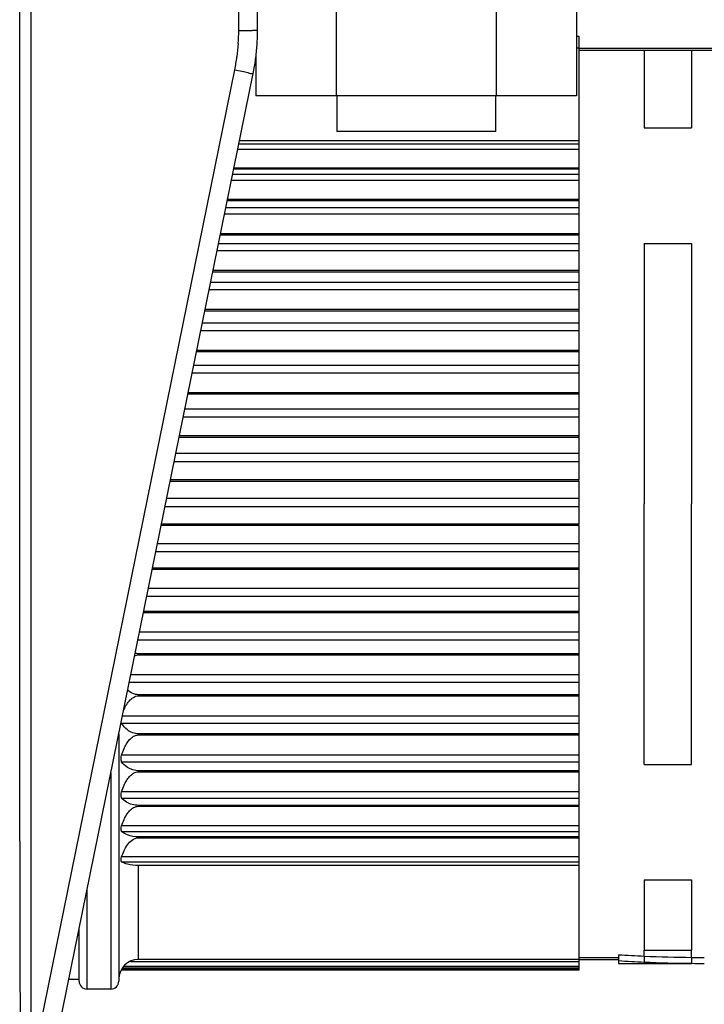
# Model space of a CAD drawing. Units: millimetres. Extents: x 0 to 1500, y 0 to 1000.
# Drawn here: x 715 to 732, y 630 to 655 of the extents above; entities that cross this region are included whole.
import ezdxf

# ---------------------------------------------------------------- set-up
doc = ezdxf.new("R2010")
doc.units = ezdxf.units.MM
doc.header["$LTSCALE"] = 82.5
for name, color, linetype in [('00_NO_DMX', 7, 'CONTINUOUS'), ('3_ALL_AXES', 7, 'CONTINUOUS'), ('7_ALL_FEATURES', 7, 'CONTINUOUS')]:
    doc.layers.add(name, color=color, linetype=linetype)

msp = doc.modelspace()

# ---------------------------------------------------------------- linework, layer by layer
at = {"layer": '00_NO_DMX', "color": 7, "linetype": 'Continuous'}
for p, q in [((715.065, 634.55), (715.065, 656.913)), ((721.065, 655.021), (721.065, 657.015)), ((729.107, 654.867), (729.169, 654.867)), ((729.169, 654.867), (729.169, 654.567)), ((729.169, 654.567), (729.107, 654.567)), ((729.169, 654.567), (730.819, 654.567)), ((729.169, 654.567), (729.169, 654.567)), ((729.169, 654.567), (729.169, 654.517)), ((729.169, 654.517), (729.169, 654.474)), ((729.169, 654.517), (730.819, 654.517)), ((729.169, 654.474), (729.169, 652.234)), ((730.819, 654.567), (732.014, 654.567)), ((730.819, 654.521), (732.014, 654.521)), ((732.014, 654.567), (733.119, 654.567)), ((732.014, 654.517), (733.119, 654.517)), ((715.813, 628.646), (720.955, 653.925)), ((720.611, 652.234), (729.169, 652.234)), ((729.169, 652.234), (729.169, 652.146)), ((729.169, 652.146), (729.169, 652.103)), ((729.169, 652.103), (729.169, 652.018)), ((729.169, 652.018), (729.169, 651.539)), ((720.465, 651.518), (729.169, 651.518)), ((729.169, 651.539), (720.47, 651.539)), ((729.169, 651.539), (729.169, 651.518)), ((729.169, 651.518), (729.169, 651.383)), ((729.169, 651.383), (729.169, 651.33)), ((729.169, 651.33), (729.169, 651.24)), ((729.169, 651.24), (729.169, 650.747)), ((720.304, 650.723), (729.169, 650.723)), ((729.169, 650.747), (720.308, 650.747)), ((729.169, 650.747), (729.169, 650.723)), ((729.169, 650.723), (729.169, 650.541)), ((729.169, 650.541), (729.169, 650.48)), ((729.169, 650.48), (729.169, 650.386)), ((729.169, 650.386), (729.169, 649.882)), ((720.127, 649.857), (729.169, 649.857)), ((729.169, 649.882), (720.132, 649.882)), ((729.169, 649.882), (729.169, 649.857)), ((729.169, 649.857), (729.169, 649.629)), ((729.169, 649.629), (729.169, 649.56)), ((729.169, 649.56), (729.169, 649.462)), ((729.169, 649.462), (729.169, 648.953)), ((719.938, 648.926), (729.169, 648.926)), ((729.169, 648.953), (719.944, 648.953)), ((729.169, 648.953), (729.169, 648.926)), ((729.169, 648.926), (729.169, 648.655)), ((729.169, 648.655), (729.169, 648.58)), ((729.169, 648.58), (729.169, 648.479)), ((729.169, 648.479), (729.169, 647.969)), ((719.738, 647.941), (729.169, 647.941)), ((729.169, 647.969), (719.743, 647.969)), ((729.169, 647.969), (729.169, 647.941)), ((729.169, 647.941), (729.169, 647.629)), ((729.169, 647.629), (729.169, 647.547)), ((729.169, 647.547), (729.169, 647.444)), ((729.169, 647.444), (729.169, 646.939)), ((719.528, 646.909), (729.169, 646.909)), ((729.169, 646.939), (719.534, 646.939)), ((729.169, 646.939), (729.169, 646.909)), ((729.169, 646.909), (729.169, 646.56)), ((729.169, 646.56), (729.169, 646.472)), ((729.169, 646.472), (729.169, 646.369)), ((729.169, 646.369), (729.169, 645.872)), ((719.311, 645.842), (729.169, 645.842)), ((729.169, 645.872), (719.317, 645.872)), ((729.169, 645.872), (729.169, 645.842)), ((729.169, 645.842), (729.169, 645.459)), ((729.169, 645.459), (729.169, 645.366)), ((729.169, 645.366), (729.169, 645.262)), ((729.169, 645.262), (729.169, 644.779)), ((719.088, 644.748), (729.169, 644.748)), ((729.169, 644.779), (719.095, 644.779)), ((729.169, 644.779), (729.169, 644.748)), ((729.169, 644.748), (729.169, 644.334)), ((729.169, 644.334), (729.169, 644.237)), ((729.169, 644.237), (729.169, 644.135)), ((729.169, 644.135), (729.169, 643.672)), ((718.863, 643.639), (729.169, 643.639)), ((729.169, 643.67), (718.869, 643.67)), ((729.169, 643.641), (729.169, 643.672)), ((729.169, 643.641), (729.169, 643.198)), ((729.169, 643.198), (729.169, 643.098)), ((729.169, 643.098), (729.169, 642.998)), ((729.169, 642.998), (729.169, 642.554)), ((718.636, 642.525), (729.169, 642.525)), ((729.169, 642.556), (718.642, 642.556)), ((729.169, 642.523), (729.169, 642.554)), ((729.169, 642.523), (729.169, 642.061)), ((729.169, 642.061), (729.169, 641.958)), ((729.169, 641.958), (729.169, 641.862)), ((729.169, 641.862), (729.169, 641.446)), ((729.169, 641.446), (718.417, 641.446)), ((729.169, 641.446), (729.169, 641.415)), ((718.41, 641.415), (729.169, 641.415)), ((729.169, 641.415), (729.169, 640.933)), ((729.169, 640.933), (729.169, 640.83)), ((729.169, 640.83), (729.169, 640.737)), ((729.169, 640.737), (729.169, 640.351)), ((718.188, 640.321), (729.169, 640.321)), ((729.169, 640.351), (718.194, 640.351)), ((729.169, 640.351), (729.169, 640.321)), ((729.169, 640.321), (729.169, 639.825)), ((729.169, 639.825), (729.169, 639.722)), ((729.169, 639.722), (729.169, 639.633)), ((729.169, 639.633), (729.169, 639.282)), ((729.169, 639.282), (718.065, 639.282)), ((718.065, 639.253), (729.169, 639.253)), ((729.169, 639.282), (729.169, 639.253)), ((729.169, 639.253), (729.169, 638.748)), ((729.169, 638.748), (729.169, 638.645)), ((729.169, 638.645), (729.169, 638.562)), ((729.169, 638.562), (729.169, 638.249)), ((729.169, 638.249), (718.065, 638.249)), ((718.065, 638.22), (729.169, 638.22)), ((729.169, 638.249), (729.169, 638.22)), ((729.169, 638.22), (729.169, 637.711)), ((729.169, 637.711), (729.169, 637.61)), ((729.169, 637.61), (729.169, 637.534)), ((729.169, 637.534), (729.169, 637.261)), ((717.565, 637.259), (717.565, 636.626)), ((729.169, 637.261), (718.065, 637.261)), ((718.065, 637.234), (729.169, 637.234)), ((729.169, 637.261), (729.169, 637.234)), ((729.169, 637.234), (729.169, 636.724)), ((729.169, 636.724), (729.169, 636.626)), ((717.565, 636.626), (717.565, 635.703)), ((729.169, 636.626), (729.169, 636.557)), ((729.169, 636.557), (729.169, 636.327)), ((729.169, 636.327), (718.065, 636.327)), ((718.065, 636.302), (729.169, 636.302)), ((729.169, 636.327), (729.169, 636.302)), ((729.169, 636.302), (729.169, 635.797)), ((729.169, 635.797), (729.169, 635.703)), ((717.565, 635.703), (717.565, 634.849)), ((729.169, 635.703), (729.169, 635.641)), ((729.169, 635.641), (729.169, 635.456)), ((729.169, 635.456), (718.065, 635.456)), ((718.065, 635.433), (729.169, 635.433)), ((729.169, 635.456), (729.169, 635.433)), ((729.169, 635.433), (729.169, 634.939)), ((717.565, 634.849), (717.565, 634.072)), ((729.169, 634.939), (729.169, 634.849)), ((729.169, 634.849), (729.169, 634.796)), ((729.169, 634.796), (729.169, 634.658)), ((729.169, 634.658), (718.065, 634.658)), ((718.065, 634.636), (729.169, 634.636)), ((729.169, 634.658), (729.169, 634.636)), ((729.169, 634.636), (729.169, 634.157)), ((717.565, 634.072), (717.565, 631.172)), ((729.169, 634.157), (729.169, 634.072)), ((729.169, 634.072), (729.169, 634.028)), ((729.169, 634.028), (729.169, 633.938)), ((729.169, 633.938), (718.065, 633.938)), ((729.169, 633.938), (729.169, 631.669)), ((716.565, 631.067), (716.565, 632.342)), ((717.856, 631.515), (718.065, 631.515)), ((729.169, 631.567), (718.065, 631.567)), ((718.065, 631.515), (729.169, 631.515)), ((729.169, 631.669), (729.169, 631.567)), ((729.169, 631.617), (730.169, 631.617)), ((729.169, 631.567), (730.169, 631.567)), ((729.169, 631.567), (729.169, 631.567)), ((729.169, 631.564), (729.169, 631.519)), ((729.169, 631.519), (729.169, 631.515)), ((729.169, 631.515), (729.169, 631.39)), ((730.169, 631.686), (730.169, 631.537)), ((730.169, 631.537), (730.169, 631.467)), ((717.636, 631.298), (717.622, 631.298)), ((729.169, 631.298), (717.636, 631.298)), ((717.656, 631.353), (729.169, 631.353)), ((729.169, 631.39), (729.169, 631.354)), ((729.169, 631.354), (729.169, 631.353)), ((729.169, 631.353), (729.169, 631.325)), ((729.169, 631.325), (729.169, 631.301)), ((729.169, 631.301), (729.169, 631.298)), ((730.169, 631.467), (730.819, 631.467)), ((730.819, 631.467), (732.014, 631.467)), ((716.306, 631.067), (716.565, 631.067)), ((716.565, 631.017), (716.565, 631.067)), ((716.565, 631.017), (716.565, 631.017)), ((717.565, 631.172), (717.565, 631.067)), ((717.565, 631.067), (717.565, 631.017)), ((717.565, 631.017), (717.565, 631.017)), ((717.365, 630.817), (716.765, 630.817))]:
    msp.add_line(p, q, dxfattribs=at)
at = {"layer": '00_NO_DMX', "color": 9, "linetype": 'Continuous'}
for p, q in [((715.349, 656.913), (715.349, 634.55)), ((720.591, 655.017), (720.591, 657.005)), ((730.819, 654.521), (730.819, 652.561)), ((732.014, 654.517), (732.014, 652.558)), ((715.349, 628.741), (720.491, 654.02)), ((730.819, 652.561), (732.014, 652.561)), ((729.169, 652.146), (720.593, 652.146)), ((720.567, 652.018), (729.169, 652.018)), ((729.169, 651.383), (720.438, 651.383)), ((720.409, 651.24), (729.169, 651.24)), ((729.169, 650.541), (720.267, 650.541)), ((720.235, 650.386), (729.169, 650.386)), ((730.819, 649.643), (730.819, 643.067)), ((720.047, 649.462), (729.169, 649.462)), ((729.169, 649.629), (720.081, 649.629)), ((730.819, 649.641), (732.014, 649.641)), ((732.014, 649.641), (732.014, 643.067)), ((729.169, 648.655), (719.883, 648.655)), ((719.847, 648.479), (729.169, 648.479)), ((719.637, 647.444), (729.169, 647.444)), ((729.169, 647.629), (719.674, 647.629)), ((729.169, 646.56), (719.457, 646.56)), ((719.418, 646.369), (729.169, 646.369)), ((729.169, 645.459), (719.233, 645.459)), ((719.193, 645.262), (729.169, 645.262)), ((729.169, 644.334), (719.004, 644.334)), ((718.964, 644.135), (729.169, 644.135)), ((729.169, 643.198), (718.773, 643.198)), ((718.732, 642.998), (729.169, 642.998)), ((730.819, 636.49), (730.819, 643.067)), ((732.014, 636.488), (732.014, 643.067)), ((729.169, 642.061), (718.542, 642.061)), ((718.501, 641.862), (729.169, 641.862)), ((718.272, 640.737), (729.169, 640.737)), ((729.169, 640.933), (718.312, 640.933)), ((729.169, 639.825), (718.087, 639.825)), ((718.048, 639.633), (729.169, 639.633)), ((718.065, 639.253), (718.065, 639.282)), ((729.169, 638.748), (717.868, 638.748)), ((717.83, 638.562), (729.169, 638.562)), ((718.065, 638.22), (718.065, 638.249)), ((717.636, 637.534), (729.169, 637.534)), ((729.169, 637.711), (717.657, 637.711)), ((718.065, 637.234), (718.065, 637.261)), ((729.169, 636.724), (717.636, 636.724)), ((717.636, 636.557), (729.169, 636.557)), ((730.819, 636.488), (732.014, 636.488)), ((717.365, 636.276), (717.365, 630.817)), ((718.065, 636.302), (718.065, 636.327)), ((729.169, 635.797), (717.636, 635.797)), ((717.636, 635.641), (729.169, 635.641)), ((718.065, 635.433), (718.065, 635.456)), ((729.169, 634.939), (717.636, 634.939)), ((717.636, 634.796), (729.169, 634.796)), ((715.349, 634.55), (715.349, 628.741)), ((718.065, 634.636), (718.065, 634.658)), ((729.169, 634.157), (717.636, 634.157)), ((717.636, 634.028), (729.169, 634.028)), ((718.065, 631.567), (718.065, 633.938)), ((730.819, 633.578), (730.819, 631.799)), ((730.819, 633.578), (732.014, 633.578)), ((732.014, 633.578), (732.014, 631.799)), ((716.765, 630.817), (716.765, 633.326)), ((730.819, 631.799), (732.014, 631.799)), ((730.819, 631.651), (730.819, 631.799)), ((732.014, 631.619), (732.014, 631.799)), ((718.065, 631.564), (718.047, 631.564)), ((718.065, 631.567), (718.065, 631.567)), ((730.819, 631.651), (730.819, 631.501)), ((730.819, 631.501), (730.819, 631.467)), ((732.014, 631.619), (732.014, 631.469)), ((729.169, 631.325), (717.636, 631.325)), ((729.169, 631.39), (717.689, 631.39)), ((716.765, 630.817), (716.765, 630.817)), ((717.365, 630.817), (717.365, 630.817))]:
    msp.add_line(p, q, dxfattribs=at)
for centre, radius, start, end in [((715.589, 655.017), 5.002, 356.1669, 359.9993), ((715.591, 655.017), 5.001, 352.3378, 356.1659), ((715.589, 655.017), 5.002, 348.5041, 352.3368)]:
    msp.add_arc(centre, radius, start, end, dxfattribs=at)
at = {"layer": '00_NO_DMX', "color": 7, "linetype": 'Continuous'}
for centre, radius, start, end in [((715.565, 655.021), 5.5, 356.1661, 360), ((715.565, 655.021), 5.5, 356.1661, 360), ((715.565, 655.021), 5.5, 352.3375, 356.1661), ((715.565, 655.021), 5.5, 348.5034, 352.3375), ((715.565, 655.021), 5.5, 348.5034, 352.3375), ((1642.713, 634.462), 927.648, 179.994562, 180.353496), ((718.065, 631.067), 0.5, 90, 180), ((732.324, 665.67), 34.052, 266.3724, 267.4677), ((732.324, 665.083), 33.616, 266.325, 267.4345), ((732.333, 665.855), 34.238, 267.4665, 269.4673), ((732.333, 665.263), 33.796, 267.4334, 269.4603), ((732.334, 665.965), 34.347, 269.4663, 270), ((732.334, 665.37), 33.903, 269.4593, 270), ((716.765, 631.017), 0.2, 180, 270), ((717.365, 631.017), 0.2, 270, 360)]:
    msp.add_arc(centre, radius, start, end, dxfattribs=at)
at = {"layer": '00_NO_DMX', "color": 9, "linetype": 'Continuous'}
for points, knots in [([(720.591, 655.017), (720.652, 655.017), (720.761, 655.02), (720.92, 655.009), (720.991, 655.034), (721.065, 655.009), (721.065, 655.021)], [0, 0, 0, 0, 0.386035, 0.710229, 0.924646, 1, 1, 1, 1]), ([(720.491, 654.02), (720.551, 654.008), (720.656, 653.983), (720.814, 653.963), (720.879, 653.924), (720.957, 653.936), (720.955, 653.925)], [0, 0, 0, 0, 0.386122, 0.710333, 0.924726, 1, 1, 1, 1])]:
    msp.add_open_spline(points, degree=3, knots=knots, dxfattribs=at)
at = {"layer": '00_NO_DMX', "color": 7, "linetype": 'Continuous'}
for points in [[(717.965, 639.231), (717.997, 639.245), (718.031, 639.253), (718.065, 639.253)], [(718.065, 639.282), (718.036, 639.282), (718.007, 639.286), (717.979, 639.294)]]:
    msp.add_open_spline(points, degree=3, dxfattribs=at)
for points, knots in [([(717.685, 637.849), (717.703, 637.892), (717.743, 637.977), (717.822, 638.093), (717.926, 638.189), (718.019, 638.22), (718.065, 638.22)], [0, 0, 0, 0, 0.25045, 0.500895, 0.751005, 1, 1, 1, 1]), ([(718.065, 638.249), (718.011, 638.249), (717.908, 638.272), (717.823, 638.329), (717.788, 638.36)], [0, 0, 0, 0, 0.538117, 1, 1, 1, 1]), ([(718.065, 637.261), (717.965, 637.261), (717.786, 637.329), (717.673, 637.468), (717.636, 637.534)], [0, 0, 0, 0, 0.572394, 1, 1, 1, 1]), ([(717.636, 636.724), (717.653, 636.781), (717.688, 636.878), (717.755, 637.009), (717.832, 637.117), (717.933, 637.206), (718.021, 637.234), (718.065, 637.234)], [0, 0, 0, 0, 0.250173, 0.437863, 0.625591, 0.813107, 1, 1, 1, 1]), ([(717.622, 636.626), (717.622, 636.634), (717.623, 636.667), (717.629, 636.7), (717.636, 636.724)], [0, 0, 0, 0, 0.23179, 1, 1, 1, 1]), ([(717.636, 636.557), (717.634, 636.561), (717.623, 636.583), (717.622, 636.607), (717.622, 636.626)], [0, 0, 0, 0, 0.204803, 1, 1, 1, 1]), ([(718.065, 636.327), (717.966, 636.327), (717.796, 636.379), (717.674, 636.5), (717.636, 636.557)], [0, 0, 0, 0, 0.590859, 1, 1, 1, 1]), ([(717.636, 635.797), (717.653, 635.853), (717.688, 635.95), (717.755, 636.079), (717.832, 636.187), (717.933, 636.274), (718.021, 636.302), (718.065, 636.302)], [0, 0, 0, 0, 0.249403, 0.436697, 0.624296, 0.812148, 1, 1, 1, 1]), ([(717.622, 635.703), (717.622, 635.71), (717.623, 635.742), (717.629, 635.774), (717.636, 635.797)], [0, 0, 0, 0, 0.226146, 1, 1, 1, 1]), ([(717.636, 635.641), (717.634, 635.645), (717.623, 635.663), (717.622, 635.686), (717.622, 635.703)], [0, 0, 0, 0, 0.198436, 1, 1, 1, 1]), ([(718.065, 635.456), (718.01, 635.456), (717.852, 635.477), (717.702, 635.561), (717.636, 635.641)], [0, 0, 0, 0, 0.347048, 1, 1, 1, 1]), ([(717.636, 634.939), (717.653, 634.994), (717.688, 635.088), (717.755, 635.215), (717.833, 635.321), (717.933, 635.406), (718.021, 635.433), (718.065, 635.433)], [0, 0, 0, 0, 0.247892, 0.434413, 0.621763, 0.810277, 1, 1, 1, 1]), ([(717.622, 634.849), (717.622, 634.855), (717.623, 634.886), (717.629, 634.916), (717.636, 634.939)], [0, 0, 0, 0, 0.219948, 1, 1, 1, 1]), ([(717.636, 634.796), (717.634, 634.798), (717.623, 634.814), (717.622, 634.834), (717.622, 634.849)], [0, 0, 0, 0, 0.192248, 1, 1, 1, 1]), ([(718.065, 634.658), (717.969, 634.658), (717.815, 634.682), (717.678, 634.758), (717.636, 634.796)], [0, 0, 0, 0, 0.629965, 1, 1, 1, 1]), ([(717.636, 634.157), (717.653, 634.21), (717.693, 634.315), (717.777, 634.462), (717.893, 634.591), (718.007, 634.636), (718.065, 634.636)], [0, 0, 0, 0, 0.246183, 0.494059, 0.745041, 1, 1, 1, 1]), ([(717.622, 634.072), (717.622, 634.078), (717.623, 634.107), (717.63, 634.135), (717.636, 634.157)], [0, 0, 0, 0, 0.212984, 1, 1, 1, 1]), ([(717.636, 634.028), (717.634, 634.029), (717.622, 634.041), (717.622, 634.059), (717.622, 634.072)], [0, 0, 0, 0, 0.187748, 1, 1, 1, 1]), ([(718.065, 633.938), (717.97, 633.938), (717.822, 633.953), (717.681, 634.001), (717.636, 634.028)], [0, 0, 0, 0, 0.646824, 1, 1, 1, 1])]:
    msp.add_open_spline(points, degree=3, knots=knots, dxfattribs=at)
at = {"layer": '3_ALL_AXES', "color": 7, "linetype": 'Continuous'}
for p, q in [((723.065, 653.367), (723.065, 652.467)), ((727.065, 653.367), (727.065, 652.467)), ((724.065, 652.467), (723.065, 652.467)), ((727.065, 652.467), (724.065, 652.467))]:
    msp.add_line(p, q, dxfattribs=at)
at = {"layer": '7_ALL_FEATURES', "color": 7, "linetype": 'Continuous'}
for p, q in [((723.044, 656.464), (723.044, 653.367)), ((727.086, 656.464), (727.086, 653.367)), ((729.107, 656.464), (729.107, 653.367)), ((721.024, 654.364), (721.024, 653.367)), ((723.044, 653.367), (721.024, 653.367)), ((727.086, 653.367), (723.044, 653.367)), ((729.107, 653.367), (727.086, 653.367))]:
    msp.add_line(p, q, dxfattribs=at)

doc.saveas('drawing.dxf')
